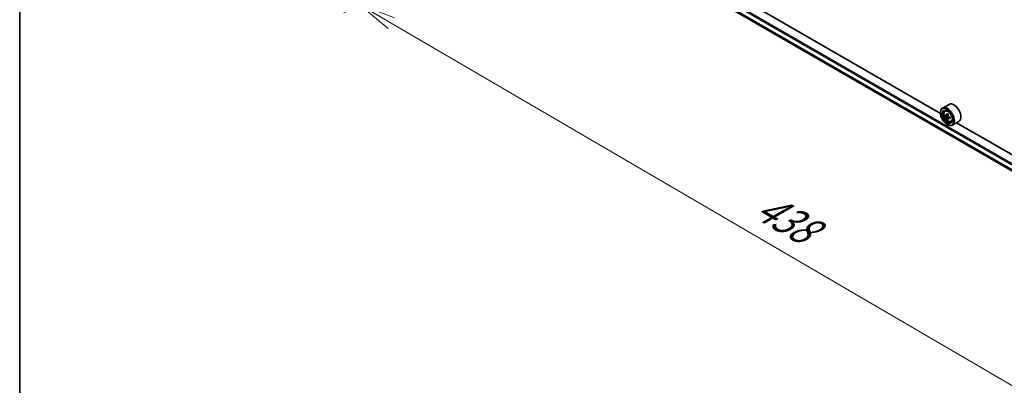
# Model space of a CAD drawing. Units: millimetres. Extents: x 65 to 10682, y 36 to 1722.
# Drawn here: x 65 to 361, y 743 to 852 of the extents above; entities that cross this region are included whole.
import ezdxf

# ---------------------------------------------------------------- set-up
doc = ezdxf.new("R2010")
doc.units = ezdxf.units.MM
doc.header["$LTSCALE"] = 4.5
doc.layers.get('Defpoints').update_dxf_attribs({"lineweight": 25})
for name, color, linetype, lineweight in [('Border (ISO)', 7, 'Continuous', 35), ('Dimension (ISO)', 7, 'Continuous', 18), ('Visible (ISO)', 7, 'Continuous', 35), ('Visible Narrow (ISO)', 7, 'Continuous', 25)]:
    doc.layers.add(name, color=color, linetype=linetype, lineweight=lineweight)
doc.styles.add('Note Text (TK)', font='MS PGothic.ttf')
doc.dimstyles.new('Default - Method 1b (TK)', dxfattribs={"dimscale": 4.5, "dimtxt": 2.5, "dimasz": 2.5, "dimexe": 1, "dimexo": 1.5, "dimgap": 1, "dimtad": 1, "dimdsep": 46, "dimtxsty": 'Note Text (TK)', "dimblk": 'OPEN', "dimcen": 0.09, "dimdle": 5, "dimclrd": 100, "dimclre": 100, "dimclrt": 7, "dimadec": 1, "dimazin": 1, "dimtfac": 1, "dimtmove": 0, "dimatfit": 3, "dimldrblk": 'OPEN', "dimfxl": 1, "dimtolj": 1, "dimlwd": -1, "dimlwe": -1, "dimarcsym": 0})

# ---------------------------------------------------------------- blocks, each defined once
blk = doc.blocks.new('Borders tk図枠')
at = {"layer": 'Border (ISO)'}
blk.add_line((14.5, 289), (14.5, 8), dxfattribs=at)
blk = doc.blocks.new('_Open')
at = {"color": 0, "linetype": 'ByBlock', "lineweight": -2}
for p, q in [((-1, 0.167), (0, 0)), ((-1, -0.167), (0, 0)), ((0, 0), (-1, 0))]:
    blk.add_line(p, q, dxfattribs=at)
blk = doc.blocks.new('*D20')
at = {"layer": 'Defpoints', "color": 0}
for p in [(221.99, 888.76), (481.05, 748.76), (416.36, 711.41)]:
    blk.add_point(p, dxfattribs=at)
at = {"layer": 'Dimension (ISO)', "color": 100}
for p, q in [((215.26, 884.88), (162.62, 854.49)), ((176.82, 851.4), (406.65, 717.08)), ((474.32, 744.87), (411.87, 708.82))]:
    blk.add_line(p, q, dxfattribs=at)
at = {"layer": 'Dimension (ISO)', "color": 100, "xscale": 11.25, "yscale": 11.25, "zscale": 11.25}
for p, rotation in [((167.11, 857.08), 149.6961351358702), ((416.36, 711.41), 329.6961351358702)]:
    blk.add_blockref('_Open', p, dxfattribs=dict(at, rotation=rotation))
at = {"layer": 'Dimension (ISO)', "color": 7, "insert": (287.38, 797.32), "char_height": 11.25, "attachment_point": 4, "rotation": 329.6961, "style": 'Note Text (TK)'}
blk.add_mtext('\\A1;{\\Q29.696;\\W0.819;\\H0.816x;438}', dxfattribs=at)

msp = doc.modelspace()

# ---------------------------------------------------------------- linework, layer by layer
at = {"layer": 'Visible (ISO)'}
for p, q in [((341.7158, 824.2941), (243.5558, 880.9668)), ((246.4209, 874.4431), (441.0513, 762.0732)), ((344.2876, 827.0149), (342.3206, 825.8793)), ((343.046, 825.0108), (343.3189, 825.2506)), ((341.7106, 824.4641), (341.7106, 824.5309)), ((343.4793, 823.7734), (343.1367, 823.5756)), ((344.0373, 824.0727), (343.5483, 823.7904)), ((343.6396, 823.8431), (343.8873, 823.7)), ((344.0217, 822.834), (343.6791, 822.6362)), ((344.5598, 823.1676), (344.0709, 822.8853)), ((344.1622, 823.224), (344.1622, 822.938)), ((344.8767, 821.84), (345.2208, 821.9564)), ((347.2331, 821.9133), (345.2661, 820.7776)), ((343.7355, 820.9569), (343.7933, 820.9235)), ((444.6962, 764.8383), (346.5363, 821.511))]:
    msp.add_line(p, q, dxfattribs=at)
for major_axis in [(-1.4318, 2.48), (1.1045, -1.9131)]:
    msp.add_ellipse((343.7355, 823.295), major_axis=major_axis, ratio=0.57735027, dxfattribs=at)
for centre, major_axis, start_param, end_param in [((343.7933, 823.3284), (1.4727, -2.5508), 5.49778714, 10.21017612), ((343.7933, 823.3284), (1.0636, -1.8423), 2.37524496, 7.049533), ((345.7604, 824.4641), (1.4727, -2.5508), 0, 3.14159265), ((347.2776, 826.1751), (-2.9308, -5.0764), 5.45415406, 5.54142023), ((348.0008, 825.9664), (-5.9447, 0), 0.61249873, 0.67680009), ((348.0008, 825.5488), (5.9447, 0), 3.75409138, 3.81839274), ((347.82, 825.862), (-2.9724, -5.1483), 5.32488771, 5.38918907), ((347.82, 825.862), (-2.9724, -5.1483), 5.60638522, 5.67068658), ((348.0008, 826.5926), (-5.8617, 0), 0.74176508, 0.82903125), ((348.0008, 824.9225), (5.8617, 0), 3.88335773, 3.9706239), ((343.8873, 823.3827), (0.1943, -0.3366), 1.79506236, 2.35619449), ((348.1816, 825.6532), (2.9724, 5.1483), 2.18329505, 2.24759641), ((348.1816, 825.6532), (2.9724, 5.1483), 2.46479257, 2.52909393), ((343.8873, 823.3827), (0.1943, -0.3366), 0.78539816, 1.3465303), ((348.0008, 825.9664), (-5.9447, 0), 0.89399624, 0.9582976), ((348.0008, 825.5488), (5.9447, 0), 4.03558889, 4.09989025), ((348.724, 825.3401), (2.9308, 5.0764), 2.3125614, 2.39982758)]:
    msp.add_ellipse(centre, major_axis=major_axis, ratio=0.57735027, start_param=start_param, end_param=end_param, dxfattribs=at)
for points, knots in [([(343.046, 825.0108), (342.9582, 824.9337), (342.8882, 824.8351), (342.7811, 824.5978), (342.7484, 824.4555), (342.7255, 824.1399), (342.7386, 823.9648), (342.8099, 823.6057), (342.8683, 823.4217), (343.0233, 823.0636), (343.1197, 822.8895), (343.3409, 822.5672), (343.4658, 822.4189), (343.7338, 822.1619), (343.8769, 822.0535), (344.1698, 821.8894), (344.3197, 821.8337), (344.6071, 821.7888), (344.7453, 821.7966), (344.8733, 821.8389), (344.875, 821.8395), (344.8767, 821.84)], [2.47113777, 2.47113777, 2.47113777, 2.47113777, 2.74963398, 2.74963398, 3.06145281, 3.06145281, 3.39508775, 3.39508775, 3.7294293, 3.7294293, 4.06151173, 4.06151173, 4.39336629, 4.39336629, 4.72719714, 4.72719714, 5.06192126, 5.06192126, 5.37861809, 5.37861809, 5.38284387, 5.38284387, 5.38284387, 5.38284387]), ([(343.3664, 823.8168), (343.397, 823.7948), (343.4305, 823.7796), (343.4939, 823.7703), (343.5238, 823.7762), (343.5728, 823.8045), (343.595, 823.8286), (343.6273, 823.8932), (343.6374, 823.9336), (343.6412, 823.9754)], [0, 0, 0, 0, 0.0179369429, 0.0179369429, 0.0358738858, 0.0358738858, 0.0538108287, 0.0538108287, 0.0717477716, 0.0717477716, 0.0717477716, 0.0717477716]), ([(343.6412, 822.9233), (343.6374, 822.9608), (343.6273, 823.0053), (343.595, 823.0972), (343.5728, 823.1446), (343.5238, 823.2293), (343.4939, 823.2723), (343.4305, 823.3462), (343.397, 823.3772), (343.3664, 823.3992)], [0, 0, 0, 0, 0.0179369429, 0.0179369429, 0.0358738858, 0.0358738858, 0.0538108287, 0.0538108287, 0.0717477716, 0.0717477716, 0.0717477716, 0.0717477716]), ([(344.0028, 823.7667), (343.999, 823.7248), (344.0026, 823.6765), (344.0263, 823.5796), (344.0464, 823.531), (344.0953, 823.4463), (344.1274, 823.4046), (344.1994, 823.3356), (344.2394, 823.3084), (344.2776, 823.2907)], [0, 0, 0, 0, 0.0179369429, 0.0179369429, 0.0358738858, 0.0358738858, 0.0538108287, 0.0538108287, 0.0717477716, 0.0717477716, 0.0717477716, 0.0717477716]), ([(344.2776, 822.8732), (344.2394, 822.8908), (344.1994, 822.9023), (344.1274, 822.9065), (344.0953, 822.8994), (344.0464, 822.8711), (344.0263, 822.8482), (344.0026, 822.7887), (343.999, 822.752), (344.0028, 822.7145)], [0, 0, 0, 0, 0.0179369429, 0.0179369429, 0.0358738858, 0.0358738858, 0.0538108287, 0.0538108287, 0.0717477716, 0.0717477716, 0.0717477716, 0.0717477716])]:
    msp.add_open_spline(points, degree=3, knots=knots, dxfattribs=at)
at = {"layer": 'Visible Narrow (ISO)'}
for p, q in [((450.4765, 758.8289), (233.6968, 883.9867)), ((233.5232, 883.6861), (450.4765, 758.4281)), ((441.1149, 762.4116), (245.3349, 875.4453)), ((245.3349, 875.3907), (441.1027, 762.3641)), ((441.0514, 762.0739), (246.4169, 874.4462)), ((343.3664, 823.3992), (343.8873, 823.7)), ((343.6412, 823.9754), (343.9436, 824.15)), ((344.1622, 823.224), (343.6412, 822.9233)), ((344.58, 823.0478), (344.2776, 822.8732))]:
    msp.add_line(p, q, dxfattribs=at)
msp.add_ellipse((343.9748, 823.4332), major_axis=(0.8644, -1.4972), ratio=0.57735027, dxfattribs=at)
for major_axis, start_param, end_param in [((-0.9214, 1.5959), 5.85940152, 6.39812858), ((0.9214, -1.5959), 6.16824203, 6.70696909)]:
    msp.add_ellipse((344.067, 823.4864), major_axis=major_axis, ratio=0.57735027, start_param=start_param, end_param=end_param, dxfattribs=at)

# ---------------------------------------------------------------- block references
at = {"xscale": 4.5, "yscale": 4.5, "zscale": 4.5}
msp.add_blockref('Borders tk図枠', (0, 0), dxfattribs=at)

# ---------------------------------------------------------------- dimensions: what is measured, and where the dimension line sits
at = {"layer": 'Dimension (ISO)', "color": 100}
dim = msp.add_linear_dim(base=(416.3595, 711.4077), p1=(221.9865, 888.7632), p2=(481.0545, 748.7593), angle=149.696135, text='{\\Q29.696;\\W0.819;\\H0.816x;438}', dimstyle='Default - Method 1b (TK)', override={"dimgap": 1, "dimdec": 0, "dimlfac": 0.222222, "dimtol": 0, "dimlim": 0, "dimtp": 0, "dimtm": 0, "dimtdec": 0, "dimtofl": 0, "dimatfit": 1}, dxfattribs=at)
dim.commit()
dim.dimension.update_dxf_attribs({"geometry": '*D20', "text_midpoint": (291.7346, 784.2439), "dimtype": 160})

doc.saveas('drawing.dxf')
